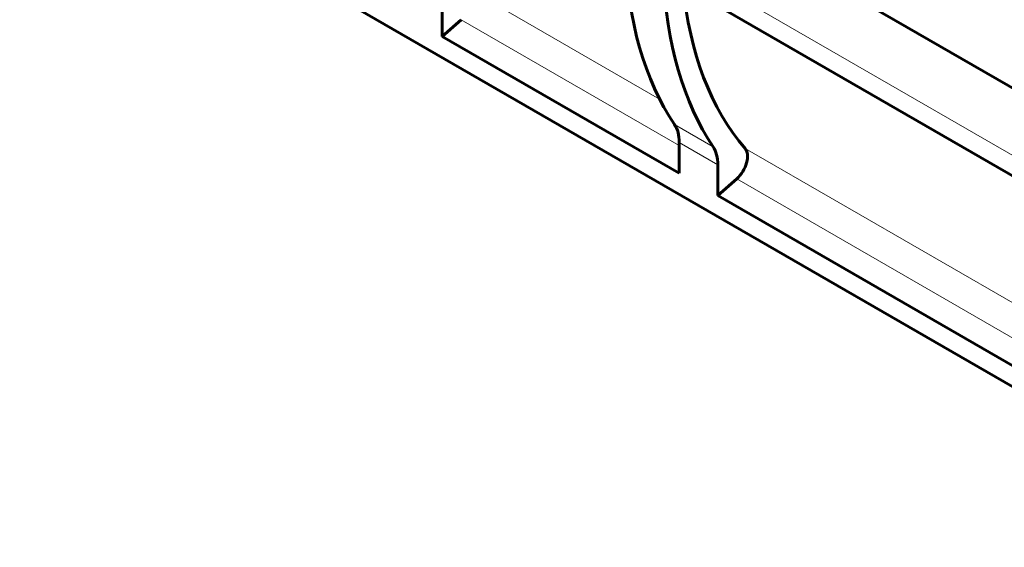
# Model space of a CAD drawing. Units: millimetres. Extents: x 1335 to 1755, y 163 to 460.
# Drawn here: x 1406 to 1454, y 198 to 223 of the extents above; entities that cross this region are included whole.
import ezdxf

# ---------------------------------------------------------------- set-up
doc = ezdxf.new("R2010")
doc.units = ezdxf.units.MM
doc.linetypes.add('K5LT_BASIC', pattern=[0])
doc.linetypes.add('K5LT_THIN', pattern=[0])
doc.layers.add('Системный слой', color=7, linetype='Continuous')

msp = doc.modelspace()

# ---------------------------------------------------------------- linework, layer by layer
at = {"layer": 'Системный слой', "color": 18, "linetype": 'K5LT_BASIC', "lineweight": 60, "true_color": 0x000000}
for p, q in [((1401.9475, 250.4614), (1490.7778, 199.1752)), ((1401.9475, 250.4614), (1490.7778, 199.1752)), ((1413.3949, 229.3595), (1484.6338, 188.2297)), ((1455.1694, 215.4707), (1437.5967, 225.6163)), ((1426.8592, 222.6064), (1426.8592, 224.1041)), ((1427.7783, 223.4214), (1426.8592, 222.6064)), ((1438.3552, 215.9692), (1426.8592, 222.6064)), ((1438.3552, 215.9692), (1438.3552, 217.4669)), ((1440.228, 214.888), (1440.228, 216.3857)), ((1441.1471, 215.703), (1440.228, 214.888)), ((1457.8007, 204.7424), (1440.228, 214.888))]:
    msp.add_line(p, q, dxfattribs=at)
at = {"layer": 'Системный слой', "color": 18, "linetype": 'K5LT_THIN', "lineweight": 18, "true_color": 0x000000}
for p, q in [((1401.9475, 247.1954), (1490.7778, 195.9092)), ((1437.4071, 219.5724), (1428.1828, 224.8981)), ((1438.3552, 217.3148), (1427.7783, 223.4214)), ((1438.1311, 218.3322), (1440.0039, 217.251)), ((1438.3552, 217.4669), (1440.228, 216.3857)), ((1456.8526, 208.3455), (1441.5515, 217.1796)), ((1457.8007, 206.088), (1441.1471, 215.703))]:
    msp.add_line(p, q, dxfattribs=at)
at = {"layer": 'Системный слой', "color": 18, "linetype": 'K5LT_BASIC', "lineweight": 60, "true_color": 0x000000}
for centre, major_axis, start_param, end_param in [((1454.8544, 238.7631), (-13.5417, -23.4549), 5.5439574, 6.0067724), ((1456.7271, 237.6818), (-13.5417, -23.4549), 5.5439574, 6.0067724), ((1456.7271, 237.6818), (-12.9167, -22.3723), 5.598703, 6.0880911), ((1436.5875, 216.4463), (1.25, 2.1651), 5.4977871, 6.0067724), ((1438.4602, 215.3651), (1.25, 2.1651), 5.4977871, 6.0067724), ((1440.964, 216.386), (0.5, 0.866), 4.1887902, 6.0880911)]:
    msp.add_ellipse(centre, major_axis=major_axis, ratio=0.5773503, start_param=start_param, end_param=end_param, dxfattribs=at)

doc.saveas('drawing.dxf')
